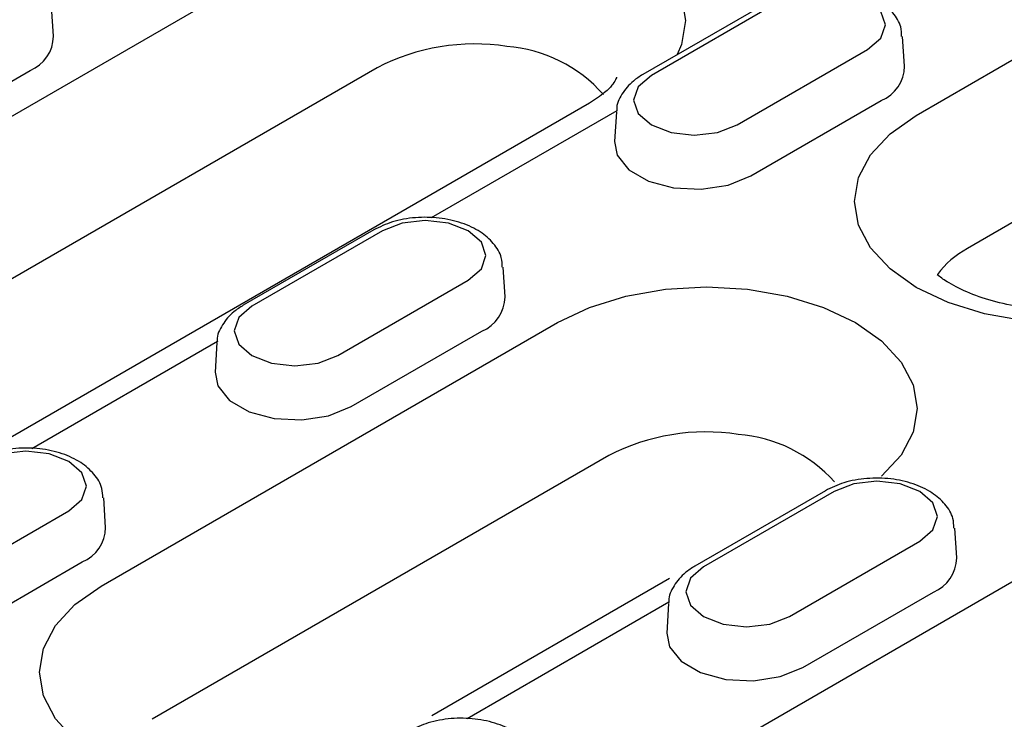
# Model space of a CAD drawing. Units: millimetres. Extents: x 121 to 2221, y -2735 to 235.
# Drawn here: x 1668 to 1701, y -1194 to -1171 of the extents above; entities that cross this region are included whole.
import ezdxf

# ---------------------------------------------------------------- set-up
doc = ezdxf.new("R2010")
doc.units = ezdxf.units.MM
doc.layers.add('DUENN-18', color=94, linetype='Continuous')

msp = doc.modelspace()

# ---------------------------------------------------------------- linework, layer by layer
at = {"layer": 'DUENN-18'}
for p, q in [((1698.263, -1173.906), (1745.525, -1146.622)), ((1747.228, -1151.056), (1699.966, -1178.339)), ((1656.053, -1180.899), (1678.598, -1167.885)), ((1693.495, -1170.037), (1689.149, -1172.546)), ((1693.783, -1170.065), (1689.438, -1172.574)), ((1669.514, -1171.266), (1669.451, -1170.277)), ((1697.871, -1172.27), (1697.808, -1171.281)), ((1692.296, -1174.224), (1696.642, -1171.715)), ((1680.301, -1172.318), (1657.756, -1185.333)), ((1664.391, -1174.918), (1668.737, -1172.409)), ((1687.371, -1173.5), (1664.826, -1186.515)), ((1692.748, -1175.921), (1697.094, -1173.412)), ((1688.285, -1173.752), (1682.098, -1177.323)), ((1688.272, -1173.79), (1688.208, -1174.778)), ((1680.186, -1177.72), (1675.84, -1180.229)), ((1680.474, -1177.749), (1676.128, -1180.257)), ((1684.562, -1179.953), (1684.498, -1178.964)), ((1678.987, -1181.908), (1683.333, -1179.399)), ((1671.101, -1189.586), (1686.312, -1180.805)), ((1679.439, -1183.605), (1683.784, -1181.096)), ((1674.975, -1181.435), (1668.789, -1185.007)), ((1674.962, -1181.473), (1674.899, -1182.462)), ((1688.015, -1185.239), (1672.804, -1194.02)), ((1686.149, -1198.273), (1708.693, -1185.259)), ((1671.252, -1187.636), (1671.189, -1186.647)), ((1695.234, -1186.407), (1690.888, -1188.916)), ((1695.522, -1186.436), (1691.176, -1188.944)), ((1665.677, -1189.591), (1670.023, -1187.082)), ((1699.61, -1188.64), (1699.546, -1187.651)), ((1694.035, -1190.595), (1698.38, -1188.086)), ((1666.129, -1191.288), (1670.475, -1188.779)), ((1690.039, -1189.333), (1682.116, -1193.907)), ((1694.486, -1192.292), (1698.832, -1189.783)), ((1690.023, -1190.122), (1683.294, -1194.007)), ((1690.01, -1190.16), (1689.947, -1191.149))]:
    msp.add_line(p, q, dxfattribs=at)
at = {"layer": 'DUENN-18', "flags": 128}
for points in [[(1678.598, -1167.885), (1679.661, -1167.381), (1680.875, -1167.006), (1682.191, -1166.776), (1683.56, -1166.698), (1684.929, -1166.776), (1686.246, -1167.006), (1687.459, -1167.381), (1688.523, -1167.885), (1689.396, -1168.499), (1690.044, -1169.199), (1690.444, -1169.959), (1690.578, -1170.75), (1690.444, -1171.54), (1690.299, -1171.882)], [(1696.642, -1171.715), (1697.08, -1171.337), (1697.234, -1170.89), (1697.08, -1170.444), (1696.642, -1170.065), (1695.986, -1169.812), (1695.213, -1169.723), (1694.439, -1169.812), (1693.783, -1170.065)], [(1689.438, -1172.574), (1688.999, -1172.953), (1688.846, -1173.399), (1688.999, -1173.846), (1689.438, -1174.224), (1690.093, -1174.477), (1690.867, -1174.566), (1691.64, -1174.477), (1692.296, -1174.224)], [(1705.188, -1180.661), (1704.595, -1180.744), (1703.226, -1180.822), (1701.856, -1180.744), (1700.54, -1180.514), (1699.327, -1180.139), (1698.263, -1179.636), (1697.39, -1179.022), (1696.742, -1178.321), (1696.342, -1177.561), (1696.207, -1176.771), (1696.342, -1175.98), (1696.742, -1175.22), (1697.39, -1174.52), (1698.263, -1173.906)], [(1688.208, -1174.778), (1688.297, -1175.233), (1688.688, -1175.716), (1689.341, -1176.093), (1690.178, -1176.319), (1691.099, -1176.365), (1691.991, -1176.227), (1692.748, -1175.921)], [(1683.333, -1179.399), (1683.771, -1179.02), (1683.925, -1178.574), (1683.771, -1178.127), (1683.333, -1177.749), (1682.677, -1177.496), (1681.903, -1177.407), (1681.13, -1177.496), (1680.474, -1177.749)], [(1686.312, -1180.805), (1687.375, -1180.301), (1688.589, -1179.927), (1689.905, -1179.697), (1691.274, -1179.619), (1692.643, -1179.697), (1693.96, -1179.927), (1695.173, -1180.301), (1696.237, -1180.805), (1697.11, -1181.419), (1697.758, -1182.12), (1698.158, -1182.88), (1698.292, -1183.67), (1698.158, -1184.461), (1697.758, -1185.221), (1697.11, -1185.921), (1697.11, -1185.921)], [(1676.128, -1180.257), (1675.69, -1180.636), (1675.536, -1181.083), (1675.69, -1181.529), (1676.128, -1181.908), (1676.784, -1182.161), (1677.557, -1182.249), (1678.331, -1182.161), (1678.987, -1181.908)], [(1674.899, -1182.462), (1674.988, -1182.916), (1675.378, -1183.4), (1676.032, -1183.777), (1676.869, -1184.002), (1677.789, -1184.049), (1678.682, -1183.911), (1679.439, -1183.605)], [(1670.023, -1187.082), (1670.461, -1186.704), (1670.615, -1186.257), (1670.461, -1185.811), (1670.023, -1185.432), (1669.367, -1185.179), (1668.594, -1185.09), (1667.82, -1185.179), (1667.165, -1185.432)], [(1698.38, -1188.086), (1698.819, -1187.707), (1698.972, -1187.261), (1698.819, -1186.814), (1698.38, -1186.436), (1697.725, -1186.183), (1696.951, -1186.094), (1696.178, -1186.183), (1695.522, -1186.436)], [(1691.176, -1188.944), (1690.738, -1189.323), (1690.584, -1189.769), (1690.738, -1190.216), (1691.176, -1190.595), (1691.832, -1190.848), (1692.605, -1190.936), (1693.379, -1190.848), (1694.035, -1190.595)], [(1671.123, -1195.329), (1671.101, -1195.316), (1670.228, -1194.702), (1669.58, -1194.002), (1669.18, -1193.242), (1669.045, -1192.451), (1669.18, -1191.661), (1669.58, -1190.901), (1670.228, -1190.2), (1671.101, -1189.586)], [(1689.947, -1191.149), (1690.036, -1191.603), (1690.426, -1192.086), (1691.079, -1192.464), (1691.917, -1192.689), (1692.837, -1192.735), (1693.73, -1192.597), (1694.486, -1192.292)]]:
    msp.add_lwpolyline(points, dxfattribs=at)
at = {"layer": 'DUENN-18'}
for centre, radius, start, end in [((1668.266, -1171.253), 1.248, 292.1469, 359.4066), ((1683.543, -1178.567), 7.04, 81.2257, 117.4212), ((1684.243, -1176.407), 4.812, 41.6422, 85.5408), ((1696.623, -1172.257), 1.248, 292.1469, 359.4066), ((1701.418, -1181.03), 3.057, 118.3558, 143.3534), ((1683.314, -1179.94), 1.248, 292.1469, 359.4066), ((1691.257, -1191.488), 7.04, 81.2257, 117.4212), ((1691.957, -1189.328), 4.812, 41.9324, 85.5408), ((1670.005, -1187.623), 1.248, 292.1469, 359.4066), ((1698.362, -1188.627), 1.248, 292.1469, 359.4066)]:
    msp.add_arc(centre, radius, start, end, dxfattribs=at)
for points, knots in [([(1697.776, -1171.28), (1697.773, -1171.172), (1697.765, -1170.884), (1697.495, -1170.468), (1697.051, -1170.075), (1696.431, -1169.783), (1695.681, -1169.618), (1694.877, -1169.607), (1694.112, -1169.739), (1693.696, -1169.94), (1693.495, -1170.037)], [0, 0, 0, 0, 0.071367, 0.190728, 0.314009, 0.448379, 0.588457, 0.72857, 0.869661, 1, 1, 1, 1]), ([(1689.149, -1172.546), (1689.041, -1172.615), (1688.758, -1172.796), (1688.449, -1173.177), (1688.261, -1173.547), (1688.284, -1173.742), (1688.286, -1173.76)], [0, 0, 0, 0, 0.233896, 0.610631, 0.962279, 1, 1, 1, 1]), ([(1688.272, -1172.638), (1688.273, -1172.645), (1688.276, -1172.659), (1688.178, -1172.849), (1687.911, -1173.149), (1687.556, -1173.38), (1687.371, -1173.5)], [0, 0, 0, 0, 0.275526, 0.517826, 0.748254, 1, 1, 1, 1]), ([(1684.466, -1178.963), (1684.464, -1178.856), (1684.456, -1178.567), (1684.186, -1178.151), (1683.741, -1177.759), (1683.122, -1177.467), (1682.372, -1177.301), (1681.568, -1177.29), (1680.803, -1177.422), (1680.386, -1177.624), (1680.186, -1177.72)], [0, 0, 0, 0, 0.0713675, 0.1907276, 0.3140092, 0.4483786, 0.588457, 0.7285698, 0.8696612, 1, 1, 1, 1]), ([(1706.071, -1180.034), (1705.115, -1180.212), (1704.715, -1180.293), (1703.941, -1180.393), (1702.852, -1180.413), (1701.778, -1180.312), (1700.784, -1180.1), (1699.927, -1179.799), (1699.327, -1179.485), (1699.053, -1179.287), (1698.96, -1179.212)], [0.1850205, 0.1850205, 0.1850205, 0.1850205, 0.202155, 0.2848875, 0.3685771, 0.4525025, 0.5357326, 0.6175547, 0.6974921, 0.7505288, 0.7505288, 0.7505288, 0.7505288]), ([(1675.84, -1180.229), (1675.732, -1180.298), (1675.448, -1180.479), (1675.139, -1180.86), (1674.952, -1181.231), (1674.974, -1181.425), (1674.976, -1181.444)], [0, 0, 0, 0, 0.2338956, 0.6106315, 0.9622789, 1, 1, 1, 1]), ([(1671.157, -1186.647), (1671.154, -1186.539), (1671.147, -1186.251), (1670.876, -1185.835), (1670.432, -1185.442), (1669.812, -1185.15), (1669.062, -1184.985), (1668.258, -1184.974), (1667.493, -1185.106), (1667.077, -1185.307), (1666.877, -1185.403)], [0, 0, 0, 0, 0.0713675, 0.1907276, 0.3140092, 0.4483786, 0.588457, 0.7285698, 0.8696612, 1, 1, 1, 1]), ([(1699.514, -1187.65), (1699.511, -1187.542), (1699.504, -1187.254), (1699.234, -1186.838), (1698.789, -1186.446), (1698.169, -1186.154), (1697.42, -1185.988), (1696.615, -1185.977), (1695.851, -1186.109), (1695.434, -1186.31), (1695.234, -1186.407)], [0, 0, 0, 0, 0.071367, 0.190728, 0.314009, 0.448379, 0.588457, 0.72857, 0.869661, 1, 1, 1, 1]), ([(1690.888, -1188.916), (1690.779, -1188.985), (1690.496, -1189.166), (1690.187, -1189.547), (1690, -1189.918), (1690.022, -1190.112), (1690.024, -1190.131)], [0, 0, 0, 0, 0.233896, 0.610631, 0.962279, 1, 1, 1, 1]), ([(1685.662, -1195.647), (1685.659, -1195.539), (1685.651, -1195.251), (1685.381, -1194.835), (1684.936, -1194.443), (1684.317, -1194.151), (1683.567, -1193.985), (1682.763, -1193.974), (1681.998, -1194.106), (1681.581, -1194.307), (1681.381, -1194.404)], [0, 0, 0, 0, 0.071367, 0.190728, 0.314009, 0.448379, 0.588457, 0.72857, 0.869661, 1, 1, 1, 1])]:
    msp.add_open_spline(points, degree=3, knots=knots, dxfattribs=at)

doc.saveas('drawing.dxf')
